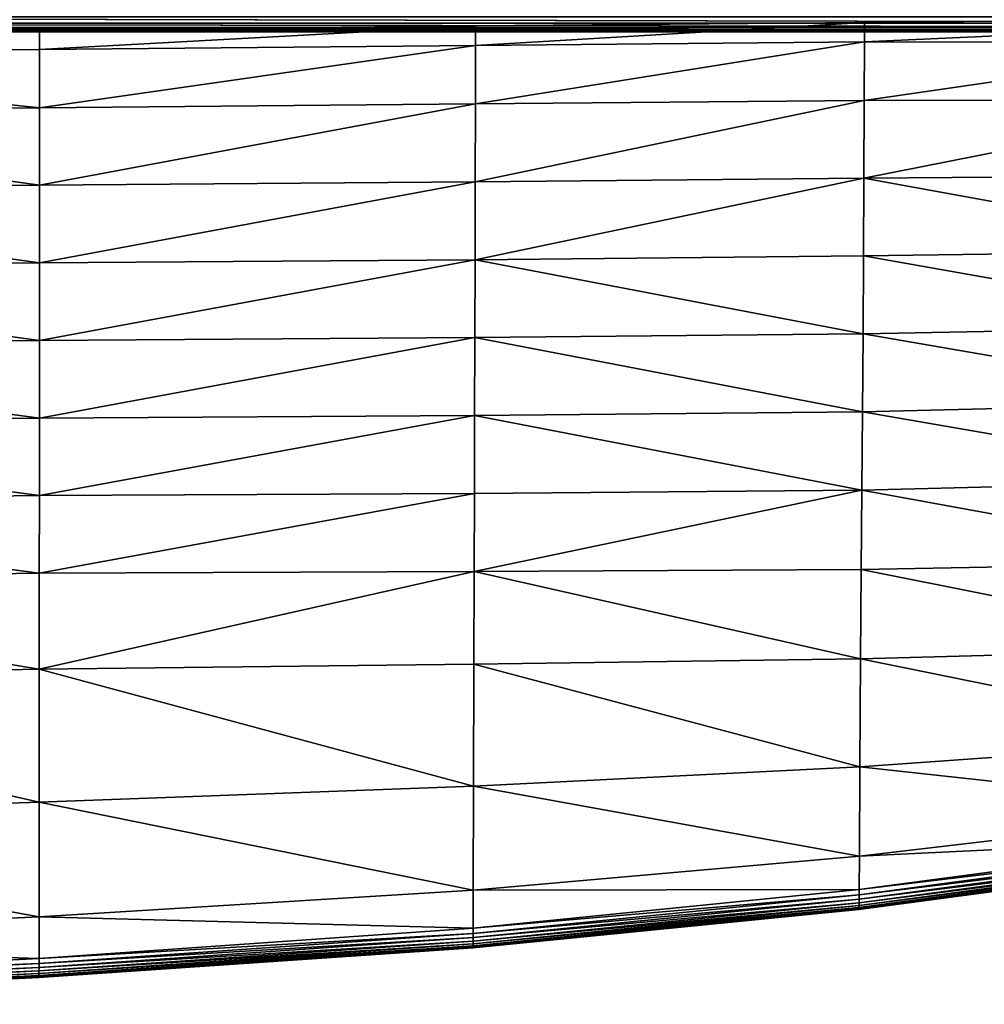
# Model space of a CAD drawing. Units: metres. Extents: x -0.198 to 0.198, y -0.225 to 0.001.
# Drawn here: x 0.028 to 0.052, y -0.225 to -0.2 of the extents above; entities that cross this region are included whole.
import ezdxf

# ---------------------------------------------------------------- set-up
doc = ezdxf.new("R2010")
doc.units = ezdxf.units.M

msp = doc.modelspace()

# ---------------------------------------------------------------- linework, layer by layer
for points in [[(-0.00006, -0.199544, 0.541714), (-0.00006, -0.1997, 0.541335), (0.071944, -0.1997, 0.541335)], [(0.071944, -0.1997, 0.541335), (0.071944, -0.199544, 0.541714), (-0.00006, -0.199544, 0.541714)], [(0.000004, -0.199544, 0.001431), (0.072008, -0.199544, 0.001432), (0.072008, -0.1997, 0.00181)], [(0.072008, -0.1997, 0.00181), (0.000004, -0.1997, 0.00181), (0.000004, -0.199544, 0.001431)], [(0.071944, -0.199811, 0.540912), (0.071944, -0.1997, 0.541335), (-0.00006, -0.1997, 0.541335)], [(-0.00006, -0.1997, 0.541335), (-0.00006, -0.199811, 0.540912), (0.071944, -0.199811, 0.540912)], [(-0.00006, -0.199811, 0.540912), (-0.00006, -0.199878, 0.540444), (0.071944, -0.199878, 0.540444)], [(0.071944, -0.199878, 0.540444), (0.071944, -0.199811, 0.540912), (-0.00006, -0.199811, 0.540912)], [(0.000004, -0.1997, 0.00181), (0.072008, -0.1997, 0.00181), (0.072008, -0.199811, 0.002234)], [(0.072008, -0.199811, 0.002234), (0.000004, -0.199811, 0.002234), (0.000004, -0.1997, 0.00181)], [(0.000004, -0.199811, 0.002234), (0.072008, -0.199811, 0.002234), (0.072008, -0.199878, 0.002702)], [(0.072008, -0.199878, 0.002702), (0.000004, -0.199878, 0.002702), (0.000004, -0.199811, 0.002234)], [(0.028611, -0.199879, 0.475232), (0.039625, -0.199772, 0.475232), (0.039625, -0.199772, 0.475135)], [(0.039625, -0.199772, 0.475135), (0.028611, -0.199879, 0.475135), (0.028611, -0.199879, 0.475232)], [(0.028611, -0.199879, 0.475329), (0.039625, -0.199772, 0.475329), (0.039625, -0.199772, 0.475232)], [(0.039625, -0.199772, 0.475232), (0.028611, -0.199879, 0.475232), (0.028611, -0.199879, 0.475329)], [(0.028611, -0.199879, 0.475038), (0.039625, -0.199772, 0.475038), (0.039625, -0.199772, 0.474261)], [(0.039625, -0.199772, 0.474261), (0.028611, -0.199879, 0.474261), (0.028611, -0.199879, 0.475038)], [(0.028611, -0.199879, 0.475135), (0.039625, -0.199772, 0.475135), (0.039625, -0.199772, 0.475038)], [(0.039625, -0.199772, 0.475038), (0.028611, -0.199879, 0.475038), (0.028611, -0.199879, 0.475135)], [(0.028611, -0.199879, 0.475426), (0.039625, -0.199772, 0.475426), (0.039625, -0.199772, 0.475329)], [(0.039625, -0.199772, 0.475329), (0.028611, -0.199879, 0.475329), (0.028611, -0.199879, 0.475426)], [(0.028611, -0.200369, 0.475499), (0.039624, -0.200264, 0.475499), (0.039625, -0.199772, 0.475426)], [(0.039625, -0.199772, 0.475426), (0.028611, -0.199879, 0.475426), (0.028611, -0.200369, 0.475499)], [(0.028611, -0.199879, 0.468922), (0.028611, -0.199879, 0.469019), (0.039625, -0.199772, 0.469019)], [(0.039625, -0.199772, 0.469019), (0.039625, -0.199772, 0.468922), (0.028611, -0.199879, 0.468922)], [(0.039625, -0.199772, 0.469116), (0.039625, -0.199772, 0.469019), (0.028611, -0.199879, 0.469019)], [(0.028611, -0.199879, 0.469019), (0.028611, -0.199879, 0.469116), (0.039625, -0.199772, 0.469116)], [(0.028611, -0.199879, 0.46999), (0.028611, -0.199879, 0.472125), (0.039625, -0.199772, 0.472125)], [(0.039625, -0.199772, 0.472125), (0.039625, -0.199772, 0.46999), (0.028611, -0.199879, 0.46999)], [(0.039625, -0.199772, 0.474261), (0.039625, -0.199772, 0.472125), (0.028611, -0.199879, 0.472125)], [(0.028611, -0.199879, 0.472125), (0.028611, -0.199879, 0.474261), (0.039625, -0.199772, 0.474261)], [(0.028611, -0.199879, 0.469116), (0.028611, -0.199879, 0.469213), (0.039625, -0.199772, 0.469213)], [(0.039625, -0.199772, 0.469213), (0.039625, -0.199772, 0.469116), (0.028611, -0.199879, 0.469116)], [(0.039625, -0.199772, 0.46999), (0.039625, -0.199772, 0.469213), (0.028611, -0.199879, 0.469213)], [(0.028611, -0.199879, 0.469213), (0.028611, -0.199879, 0.46999), (0.039625, -0.199772, 0.46999)], [(0.039625, -0.199772, 0.468922), (0.039625, -0.199772, 0.468825), (0.028611, -0.199879, 0.468825)], [(0.028611, -0.199879, 0.468825), (0.028611, -0.199879, 0.468922), (0.039625, -0.199772, 0.468922)], [(0.028611, -0.200369, 0.468752), (0.028611, -0.199879, 0.468825), (0.039625, -0.199772, 0.468825)], [(0.039625, -0.199772, 0.468825), (0.039624, -0.200264, 0.468752), (0.028611, -0.200369, 0.468752)], [(0.049446, -0.199687, 0.475426), (0.039625, -0.199772, 0.475426), (0.039624, -0.200264, 0.475499)], [(0.039624, -0.200264, 0.475499), (0.049444, -0.200179, 0.475499), (0.049446, -0.199687, 0.475426)], [(0.039624, -0.200264, 0.468752), (0.039625, -0.199772, 0.468825), (0.049446, -0.199687, 0.468825)], [(0.049446, -0.199687, 0.468825), (0.049444, -0.200179, 0.468752), (0.039624, -0.200264, 0.468752)], [(0.049446, -0.199687, 0.475232), (0.039625, -0.199772, 0.475232), (0.039625, -0.199772, 0.475329)], [(0.039625, -0.199772, 0.475329), (0.049446, -0.199687, 0.475329), (0.049446, -0.199687, 0.475232)], [(0.049446, -0.199687, 0.475135), (0.039625, -0.199772, 0.475135), (0.039625, -0.199772, 0.475232)], [(0.039625, -0.199772, 0.475232), (0.049446, -0.199687, 0.475232), (0.049446, -0.199687, 0.475135)], [(0.049446, -0.199687, 0.475038), (0.039625, -0.199772, 0.475038), (0.039625, -0.199772, 0.475135)], [(0.039625, -0.199772, 0.475135), (0.049446, -0.199687, 0.475135), (0.049446, -0.199687, 0.475038)], [(0.049446, -0.199687, 0.474261), (0.039625, -0.199772, 0.474261), (0.039625, -0.199772, 0.475038)], [(0.039625, -0.199772, 0.475038), (0.049446, -0.199687, 0.475038), (0.049446, -0.199687, 0.474261)], [(0.049446, -0.199687, 0.475329), (0.039625, -0.199772, 0.475329), (0.039625, -0.199772, 0.475426)], [(0.039625, -0.199772, 0.475426), (0.049446, -0.199687, 0.475426), (0.049446, -0.199687, 0.475329)], [(0.039625, -0.199772, 0.468922), (0.039625, -0.199772, 0.469019), (0.049446, -0.199687, 0.469019)], [(0.049446, -0.199687, 0.469019), (0.049446, -0.199687, 0.468922), (0.039625, -0.199772, 0.468922)], [(0.049446, -0.199687, 0.469116), (0.049446, -0.199687, 0.469019), (0.039625, -0.199772, 0.469019)], [(0.039625, -0.199772, 0.469019), (0.039625, -0.199772, 0.469116), (0.049446, -0.199687, 0.469116)], [(0.039625, -0.199772, 0.46999), (0.039625, -0.199772, 0.472125), (0.049446, -0.199687, 0.472125)], [(0.049446, -0.199687, 0.472125), (0.049446, -0.199687, 0.46999), (0.039625, -0.199772, 0.46999)], [(0.049446, -0.199687, 0.474261), (0.049446, -0.199687, 0.472125), (0.039625, -0.199772, 0.472125)], [(0.039625, -0.199772, 0.472125), (0.039625, -0.199772, 0.474261), (0.049446, -0.199687, 0.474261)], [(0.039625, -0.199772, 0.469116), (0.039625, -0.199772, 0.469213), (0.049446, -0.199687, 0.469213)], [(0.049446, -0.199687, 0.469213), (0.049446, -0.199687, 0.469116), (0.039625, -0.199772, 0.469116)], [(0.049446, -0.199687, 0.46999), (0.049446, -0.199687, 0.469213), (0.039625, -0.199772, 0.469213)], [(0.039625, -0.199772, 0.469213), (0.039625, -0.199772, 0.46999), (0.049446, -0.199687, 0.46999)], [(0.049446, -0.199687, 0.468922), (0.049446, -0.199687, 0.468825), (0.039625, -0.199772, 0.468825)], [(0.039625, -0.199772, 0.468825), (0.039625, -0.199772, 0.468922), (0.049446, -0.199687, 0.468922)], [(0.059488, -0.199724, 0.475426), (0.049446, -0.199687, 0.475426), (0.049444, -0.200179, 0.475499)], [(0.049444, -0.200179, 0.468752), (0.049446, -0.199687, 0.468825), (0.059488, -0.199724, 0.468825)], [(0.049444, -0.200179, 0.475499), (0.059486, -0.200202, 0.475499), (0.059488, -0.199724, 0.475426)], [(0.059488, -0.199724, 0.468825), (0.059486, -0.200202, 0.468752), (0.049444, -0.200179, 0.468752)], [(0.049446, -0.199687, 0.475232), (0.059488, -0.199724, 0.475232), (0.059488, -0.199724, 0.475135)], [(0.059488, -0.199724, 0.475135), (0.049446, -0.199687, 0.475135), (0.049446, -0.199687, 0.475232)], [(0.049446, -0.199687, 0.475329), (0.059488, -0.199724, 0.475329), (0.059488, -0.199724, 0.475232)], [(0.059488, -0.199724, 0.475232), (0.049446, -0.199687, 0.475232), (0.049446, -0.199687, 0.475329)], [(0.049446, -0.199687, 0.475038), (0.059488, -0.199724, 0.475038), (0.059488, -0.199724, 0.474261)], [(0.059488, -0.199724, 0.474261), (0.049446, -0.199687, 0.474261), (0.049446, -0.199687, 0.475038)], [(0.049446, -0.199687, 0.475135), (0.059488, -0.199724, 0.475135), (0.059488, -0.199724, 0.475038)], [(0.059488, -0.199724, 0.475038), (0.049446, -0.199687, 0.475038), (0.049446, -0.199687, 0.475135)], [(0.049446, -0.199687, 0.475426), (0.059488, -0.199724, 0.475426), (0.059488, -0.199724, 0.475329)], [(0.059488, -0.199724, 0.475329), (0.049446, -0.199687, 0.475329), (0.049446, -0.199687, 0.475426)], [(0.049446, -0.199687, 0.468922), (0.049446, -0.199687, 0.469019), (0.059488, -0.199724, 0.469019)], [(0.059488, -0.199724, 0.469019), (0.059488, -0.199724, 0.468922), (0.049446, -0.199687, 0.468922)], [(0.059488, -0.199724, 0.469116), (0.059488, -0.199724, 0.469019), (0.049446, -0.199687, 0.469019)], [(0.049446, -0.199687, 0.469019), (0.049446, -0.199687, 0.469116), (0.059488, -0.199724, 0.469116)], [(0.049446, -0.199687, 0.46999), (0.049446, -0.199687, 0.472125), (0.059488, -0.199724, 0.472125)], [(0.059488, -0.199724, 0.472125), (0.059488, -0.199724, 0.46999), (0.049446, -0.199687, 0.46999)], [(0.059488, -0.199724, 0.474261), (0.059488, -0.199724, 0.472125), (0.049446, -0.199687, 0.472125)], [(0.049446, -0.199687, 0.472125), (0.049446, -0.199687, 0.474261), (0.059488, -0.199724, 0.474261)], [(0.049446, -0.199687, 0.469116), (0.049446, -0.199687, 0.469213), (0.059488, -0.199724, 0.469213)], [(0.059488, -0.199724, 0.469213), (0.059488, -0.199724, 0.469116), (0.049446, -0.199687, 0.469116)], [(0.059488, -0.199724, 0.46999), (0.059488, -0.199724, 0.469213), (0.049446, -0.199687, 0.469213)], [(0.049446, -0.199687, 0.469213), (0.049446, -0.199687, 0.46999), (0.059488, -0.199724, 0.46999)], [(0.059488, -0.199724, 0.468922), (0.059488, -0.199724, 0.468825), (0.049446, -0.199687, 0.468825)], [(0.049446, -0.199687, 0.468825), (0.049446, -0.199687, 0.468922), (0.059488, -0.199724, 0.468922)], [(0.071948, -0.199912, 0.506529), (0.071944, -0.199878, 0.540444), (-0.00006, -0.199878, 0.540444)], [(-0.00006, -0.199878, 0.540444), (-0.000056, -0.199912, 0.506529), (0.071948, -0.199912, 0.506529)], [(0.071948, -0.199912, 0.506529), (-0.000056, -0.199912, 0.506529), (-0.000044, -0.199923, 0.405763)], [(-0.000044, -0.199923, 0.405763), (0.07196, -0.199923, 0.405763), (0.071948, -0.199912, 0.506529)], [(0.07196, -0.199923, 0.405763), (-0.000044, -0.199923, 0.405763), (-0.000028, -0.199923, 0.271573)], [(0.071976, -0.199923, 0.271573), (-0.000028, -0.199923, 0.271573), (-0.000012, -0.199923, 0.137382)], [(-0.000028, -0.199923, 0.271573), (0.071976, -0.199923, 0.271573), (0.07196, -0.199923, 0.405763)], [(0.071992, -0.199923, 0.137382), (-0.000012, -0.199923, 0.137382), (0, -0.199912, 0.036617)], [(-0.000012, -0.199923, 0.137382), (0.071992, -0.199923, 0.137382), (0.071976, -0.199923, 0.271573)], [(0.072004, -0.199912, 0.036617), (0, -0.199912, 0.036617), (0.000004, -0.199878, 0.002702)], [(0, -0.199912, 0.036617), (0.072004, -0.199912, 0.036617), (0.071992, -0.199923, 0.137382)], [(0.000004, -0.199878, 0.002702), (0.072008, -0.199878, 0.002702), (0.072004, -0.199912, 0.036617)], [(0.028611, -0.199879, 0.475232), (0.014989, -0.199908, 0.475232), (0.014989, -0.199908, 0.475329)], [(0.014989, -0.199908, 0.475329), (0.028611, -0.199879, 0.475329), (0.028611, -0.199879, 0.475232)], [(0.028611, -0.199879, 0.475135), (0.014989, -0.199908, 0.475135), (0.014989, -0.199908, 0.475232)], [(0.014989, -0.199908, 0.475232), (0.028611, -0.199879, 0.475232), (0.028611, -0.199879, 0.475135)], [(0.028611, -0.199879, 0.475038), (0.014989, -0.199908, 0.475038), (0.014989, -0.199908, 0.475135)], [(0.014989, -0.199908, 0.475135), (0.028611, -0.199879, 0.475135), (0.028611, -0.199879, 0.475038)], [(0.028611, -0.199879, 0.474261), (0.014989, -0.199908, 0.474261), (0.014989, -0.199908, 0.475038)], [(0.014989, -0.199908, 0.475038), (0.028611, -0.199879, 0.475038), (0.028611, -0.199879, 0.474261)], [(0.028611, -0.199879, 0.475426), (0.014989, -0.199908, 0.475426), (0.014989, -0.200404, 0.475499)], [(0.014989, -0.200404, 0.475499), (0.028611, -0.200369, 0.475499), (0.028611, -0.199879, 0.475426)], [(0.028611, -0.199879, 0.475329), (0.014989, -0.199908, 0.475329), (0.014989, -0.199908, 0.475426)], [(0.014989, -0.199908, 0.475426), (0.028611, -0.199879, 0.475426), (0.028611, -0.199879, 0.475329)], [(0.014989, -0.199908, 0.468922), (0.014989, -0.199908, 0.469019), (0.028611, -0.199879, 0.469019)], [(0.028611, -0.199879, 0.469019), (0.028611, -0.199879, 0.468922), (0.014989, -0.199908, 0.468922)], [(0.028611, -0.199879, 0.469116), (0.028611, -0.199879, 0.469019), (0.014989, -0.199908, 0.469019)], [(0.014989, -0.199908, 0.469019), (0.014989, -0.199908, 0.469116), (0.028611, -0.199879, 0.469116)], [(0.014989, -0.199908, 0.46999), (0.014989, -0.199908, 0.472125), (0.028611, -0.199879, 0.472125)], [(0.028611, -0.199879, 0.472125), (0.028611, -0.199879, 0.46999), (0.014989, -0.199908, 0.46999)], [(0.028611, -0.199879, 0.474261), (0.028611, -0.199879, 0.472125), (0.014989, -0.199908, 0.472125)], [(0.014989, -0.199908, 0.472125), (0.014989, -0.199908, 0.474261), (0.028611, -0.199879, 0.474261)], [(0.014989, -0.199908, 0.469116), (0.014989, -0.199908, 0.469213), (0.028611, -0.199879, 0.469213)], [(0.028611, -0.199879, 0.469213), (0.028611, -0.199879, 0.469116), (0.014989, -0.199908, 0.469116)], [(0.028611, -0.199879, 0.46999), (0.028611, -0.199879, 0.469213), (0.014989, -0.199908, 0.469213)], [(0.014989, -0.199908, 0.469213), (0.014989, -0.199908, 0.46999), (0.028611, -0.199879, 0.46999)], [(0.028611, -0.199879, 0.468922), (0.028611, -0.199879, 0.468825), (0.014989, -0.199908, 0.468825)], [(0.014989, -0.199908, 0.468825), (0.014989, -0.199908, 0.468922), (0.028611, -0.199879, 0.468922)], [(0.014989, -0.200404, 0.468752), (0.014989, -0.199908, 0.468825), (0.028611, -0.199879, 0.468825)], [(0.028611, -0.199879, 0.468825), (0.028611, -0.200369, 0.468752), (0.014989, -0.200404, 0.468752)], [(0.02861, -0.20184, 0.475523), (0.03962, -0.201742, 0.475523), (0.039624, -0.200264, 0.475499)], [(0.039624, -0.200264, 0.475499), (0.028611, -0.200369, 0.475499), (0.02861, -0.20184, 0.475523)], [(0.039624, -0.200264, 0.468752), (0.03962, -0.201742, 0.468728), (0.02861, -0.20184, 0.468728)], [(0.02861, -0.20184, 0.468728), (0.028611, -0.200369, 0.468752), (0.039624, -0.200264, 0.468752)], [(0.049444, -0.200179, 0.475499), (0.039624, -0.200264, 0.475499), (0.03962, -0.201742, 0.475523)], [(0.03962, -0.201742, 0.475523), (0.049438, -0.201654, 0.475523), (0.049444, -0.200179, 0.475499)], [(0.049444, -0.200179, 0.468752), (0.049438, -0.201654, 0.468728), (0.03962, -0.201742, 0.468728)], [(0.03962, -0.201742, 0.468728), (0.039624, -0.200264, 0.468752), (0.049444, -0.200179, 0.468752)], [(0.059486, -0.200202, 0.475499), (0.049444, -0.200179, 0.475499), (0.049438, -0.201654, 0.475523)], [(0.049438, -0.201654, 0.468728), (0.049444, -0.200179, 0.468752), (0.059486, -0.200202, 0.468752)], [(0.049438, -0.201654, 0.475523), (0.059482, -0.201633, 0.475523), (0.059486, -0.200202, 0.475499)], [(0.059486, -0.200202, 0.468752), (0.059482, -0.201633, 0.468728), (0.049438, -0.201654, 0.468728)], [(0.02861, -0.20184, 0.475523), (0.028611, -0.200369, 0.475499), (0.014989, -0.200404, 0.475499)], [(0.014989, -0.200404, 0.468752), (0.028611, -0.200369, 0.468752), (0.02861, -0.20184, 0.468728)], [(0.014989, -0.200404, 0.475499), (0.014989, -0.201893, 0.475523), (0.02861, -0.20184, 0.475523)], [(0.02861, -0.20184, 0.468728), (0.014989, -0.201893, 0.468728), (0.014989, -0.200404, 0.468752)], [(0.028608, -0.203802, 0.475523), (0.02861, -0.20184, 0.475523), (0.014989, -0.201893, 0.475523)], [(0.014989, -0.201893, 0.468728), (0.02861, -0.20184, 0.468728), (0.028608, -0.203802, 0.468728)], [(0.028608, -0.203802, 0.475523), (0.039614, -0.203712, 0.475523), (0.03962, -0.201742, 0.475523)], [(0.03962, -0.201742, 0.475523), (0.02861, -0.20184, 0.475523), (0.028608, -0.203802, 0.475523)], [(0.028608, -0.203802, 0.468728), (0.02861, -0.20184, 0.468728), (0.03962, -0.201742, 0.468728)], [(0.03962, -0.201742, 0.468728), (0.039614, -0.203712, 0.468728), (0.028608, -0.203802, 0.468728)], [(0.049438, -0.201654, 0.475523), (0.03962, -0.201742, 0.475523), (0.039614, -0.203712, 0.475523)], [(0.039614, -0.203712, 0.475523), (0.049429, -0.203621, 0.475523), (0.049438, -0.201654, 0.475523)], [(0.039614, -0.203712, 0.468728), (0.03962, -0.201742, 0.468728), (0.049438, -0.201654, 0.468728)], [(0.049438, -0.201654, 0.468728), (0.049429, -0.203621, 0.468728), (0.039614, -0.203712, 0.468728)], [(0.049429, -0.203621, 0.475523), (0.059475, -0.203542, 0.475523), (0.059482, -0.201633, 0.475523)], [(0.059482, -0.201633, 0.475523), (0.049438, -0.201654, 0.475523), (0.049429, -0.203621, 0.475523)], [(0.049429, -0.203621, 0.468728), (0.049438, -0.201654, 0.468728), (0.059482, -0.201633, 0.468728)], [(0.059482, -0.201633, 0.468728), (0.059475, -0.203542, 0.468728), (0.049429, -0.203621, 0.468728)], [(0.014989, -0.201893, 0.475523), (0.014989, -0.203878, 0.475523), (0.028608, -0.203802, 0.475523)], [(0.028608, -0.203802, 0.468728), (0.014989, -0.203878, 0.468728), (0.014989, -0.201893, 0.468728)], [(0.059469, -0.205451, 0.475523), (0.059475, -0.203542, 0.475523), (0.049429, -0.203621, 0.475523)], [(0.049429, -0.203621, 0.468728), (0.059475, -0.203542, 0.468728), (0.059469, -0.205451, 0.468728)], [(0.028607, -0.205763, 0.475523), (0.028608, -0.203802, 0.475523), (0.014989, -0.203878, 0.475523)], [(0.014989, -0.203878, 0.468728), (0.028608, -0.203802, 0.468728), (0.028607, -0.205763, 0.468728)], [(0.028607, -0.205763, 0.475523), (0.039609, -0.205682, 0.475523), (0.039614, -0.203712, 0.475523)], [(0.039614, -0.203712, 0.475523), (0.028608, -0.203802, 0.475523), (0.028607, -0.205763, 0.475523)], [(0.039614, -0.203712, 0.468728), (0.039609, -0.205682, 0.468728), (0.028607, -0.205763, 0.468728)], [(0.028607, -0.205763, 0.468728), (0.028608, -0.203802, 0.468728), (0.039614, -0.203712, 0.468728)], [(0.049429, -0.203621, 0.475523), (0.039614, -0.203712, 0.475523), (0.039609, -0.205682, 0.475523)], [(0.039609, -0.205682, 0.475523), (0.04942, -0.205588, 0.475523), (0.049429, -0.203621, 0.475523)], [(0.049429, -0.203621, 0.468728), (0.04942, -0.205588, 0.468728), (0.039609, -0.205682, 0.468728)], [(0.039609, -0.205682, 0.468728), (0.039614, -0.203712, 0.468728), (0.049429, -0.203621, 0.468728)], [(0.049429, -0.203621, 0.475523), (0.04942, -0.205588, 0.475523), (0.059469, -0.205451, 0.475523)], [(0.059469, -0.205451, 0.468728), (0.04942, -0.205588, 0.468728), (0.049429, -0.203621, 0.468728)], [(0.014989, -0.203878, 0.475523), (0.014989, -0.205863, 0.475523), (0.028607, -0.205763, 0.475523)], [(0.028607, -0.205763, 0.468728), (0.014989, -0.205863, 0.468728), (0.014989, -0.203878, 0.468728)], [(0.04941, -0.207556, 0.475523), (0.04942, -0.205588, 0.475523), (0.039609, -0.205682, 0.475523)], [(0.039609, -0.205682, 0.468728), (0.04942, -0.205588, 0.468728), (0.04941, -0.207556, 0.468728)], [(0.04942, -0.205588, 0.475523), (0.04941, -0.207556, 0.475523), (0.059455, -0.207364, 0.475523)], [(0.059455, -0.207364, 0.468728), (0.04941, -0.207556, 0.468728), (0.04942, -0.205588, 0.468728)], [(0.059455, -0.207364, 0.475523), (0.059469, -0.205451, 0.475523), (0.04942, -0.205588, 0.475523)], [(0.04942, -0.205588, 0.468728), (0.059469, -0.205451, 0.468728), (0.059455, -0.207364, 0.468728)], [(0.028605, -0.207725, 0.475523), (0.028607, -0.205763, 0.475523), (0.014989, -0.205863, 0.475523)], [(0.014989, -0.205863, 0.468728), (0.028607, -0.205763, 0.468728), (0.028605, -0.207725, 0.468728)], [(0.028605, -0.207725, 0.475523), (0.039603, -0.207652, 0.475523), (0.039609, -0.205682, 0.475523)], [(0.039609, -0.205682, 0.475523), (0.028607, -0.205763, 0.475523), (0.028605, -0.207725, 0.475523)], [(0.028605, -0.207725, 0.468728), (0.028607, -0.205763, 0.468728), (0.039609, -0.205682, 0.468728)], [(0.039609, -0.205682, 0.468728), (0.039603, -0.207652, 0.468728), (0.028605, -0.207725, 0.468728)], [(0.039609, -0.205682, 0.475523), (0.039603, -0.207652, 0.475523), (0.04941, -0.207556, 0.475523)], [(0.04941, -0.207556, 0.468728), (0.039603, -0.207652, 0.468728), (0.039609, -0.205682, 0.468728)], [(0.014989, -0.205863, 0.475523), (0.014989, -0.207847, 0.475523), (0.028605, -0.207725, 0.475523)], [(0.028605, -0.207725, 0.468728), (0.014989, -0.207847, 0.468728), (0.014989, -0.205863, 0.468728)], [(0.049396, -0.209526, 0.475523), (0.04941, -0.207556, 0.475523), (0.039603, -0.207652, 0.475523)], [(0.039603, -0.207652, 0.468728), (0.04941, -0.207556, 0.468728), (0.049396, -0.209526, 0.468728)], [(0.04941, -0.207556, 0.475523), (0.049396, -0.209526, 0.475523), (0.059426, -0.209285, 0.475523)], [(0.059426, -0.209285, 0.468728), (0.049396, -0.209526, 0.468728), (0.04941, -0.207556, 0.468728)], [(0.059426, -0.209285, 0.475523), (0.059455, -0.207364, 0.475523), (0.04941, -0.207556, 0.475523)], [(0.04941, -0.207556, 0.468728), (0.059455, -0.207364, 0.468728), (0.059426, -0.209285, 0.468728)], [(0.028604, -0.209686, 0.475523), (0.028605, -0.207725, 0.475523), (0.014989, -0.207847, 0.475523)], [(0.014989, -0.207847, 0.468728), (0.028605, -0.207725, 0.468728), (0.028604, -0.209686, 0.468728)], [(0.028604, -0.209686, 0.475523), (0.039597, -0.209622, 0.475523), (0.039603, -0.207652, 0.475523)], [(0.039603, -0.207652, 0.475523), (0.028605, -0.207725, 0.475523), (0.028604, -0.209686, 0.475523)], [(0.039603, -0.207652, 0.468728), (0.039597, -0.209622, 0.468728), (0.028604, -0.209686, 0.468728)], [(0.028604, -0.209686, 0.468728), (0.028605, -0.207725, 0.468728), (0.039603, -0.207652, 0.468728)], [(0.039603, -0.207652, 0.475523), (0.039597, -0.209622, 0.475523), (0.049396, -0.209526, 0.475523)], [(0.049396, -0.209526, 0.468728), (0.039597, -0.209622, 0.468728), (0.039603, -0.207652, 0.468728)], [(0.014989, -0.207847, 0.475523), (0.014989, -0.209832, 0.475523), (0.028604, -0.209686, 0.475523)], [(0.028604, -0.209686, 0.468728), (0.014989, -0.209832, 0.468728), (0.014989, -0.207847, 0.468728)], [(0.05939, -0.211259, 0.475523), (0.059426, -0.209285, 0.475523), (0.049396, -0.209526, 0.475523)], [(0.049396, -0.209526, 0.468728), (0.059426, -0.209285, 0.468728), (0.05939, -0.211259, 0.468728)], [(0.04938, -0.211509, 0.475523), (0.049396, -0.209526, 0.475523), (0.039597, -0.209622, 0.475523)], [(0.039597, -0.209622, 0.468728), (0.049396, -0.209526, 0.468728), (0.04938, -0.211509, 0.468728)], [(0.049396, -0.209526, 0.475523), (0.04938, -0.211509, 0.475523), (0.05939, -0.211259, 0.475523)], [(0.05939, -0.211259, 0.468728), (0.04938, -0.211509, 0.468728), (0.049396, -0.209526, 0.468728)], [(0.028603, -0.211647, 0.475523), (0.028604, -0.209686, 0.475523), (0.014989, -0.209832, 0.475523)], [(0.014989, -0.209832, 0.468728), (0.028604, -0.209686, 0.468728), (0.028603, -0.211647, 0.468728)], [(0.028603, -0.211647, 0.475523), (0.039592, -0.211592, 0.475523), (0.039597, -0.209622, 0.475523)], [(0.039597, -0.209622, 0.475523), (0.028604, -0.209686, 0.475523), (0.028603, -0.211647, 0.475523)], [(0.028603, -0.211647, 0.468728), (0.028604, -0.209686, 0.468728), (0.039597, -0.209622, 0.468728)], [(0.039597, -0.209622, 0.468728), (0.039592, -0.211592, 0.468728), (0.028603, -0.211647, 0.468728)], [(0.039597, -0.209622, 0.475523), (0.039592, -0.211592, 0.475523), (0.04938, -0.211509, 0.475523)], [(0.04938, -0.211509, 0.468728), (0.039592, -0.211592, 0.468728), (0.039597, -0.209622, 0.468728)], [(0.014989, -0.209832, 0.475523), (0.014989, -0.211817, 0.475523), (0.028603, -0.211647, 0.475523)], [(0.028603, -0.211647, 0.468728), (0.014989, -0.211817, 0.468728), (0.014989, -0.209832, 0.468728)], [(0.059358, -0.213328, 0.475523), (0.05939, -0.211259, 0.475523), (0.04938, -0.211509, 0.475523)], [(0.04938, -0.211509, 0.468728), (0.05939, -0.211259, 0.468728), (0.059358, -0.213328, 0.468728)], [(0.04938, -0.211509, 0.475523), (0.039592, -0.211592, 0.475523), (0.039586, -0.213562, 0.475523)], [(0.039586, -0.213562, 0.475523), (0.049365, -0.213516, 0.475523), (0.04938, -0.211509, 0.475523)], [(0.04938, -0.211509, 0.468728), (0.049365, -0.213516, 0.468728), (0.039586, -0.213562, 0.468728)], [(0.039586, -0.213562, 0.468728), (0.039592, -0.211592, 0.468728), (0.04938, -0.211509, 0.468728)], [(0.04938, -0.211509, 0.475523), (0.049365, -0.213516, 0.475523), (0.059358, -0.213328, 0.475523)], [(0.059358, -0.213328, 0.468728), (0.049365, -0.213516, 0.468728), (0.04938, -0.211509, 0.468728)], [(0.028601, -0.213609, 0.475523), (0.028603, -0.211647, 0.475523), (0.014989, -0.211817, 0.475523)], [(0.014989, -0.211817, 0.468728), (0.028603, -0.211647, 0.468728), (0.028601, -0.213609, 0.468728)], [(0.028601, -0.213609, 0.475523), (0.039586, -0.213562, 0.475523), (0.039592, -0.211592, 0.475523)], [(0.039592, -0.211592, 0.475523), (0.028603, -0.211647, 0.475523), (0.028601, -0.213609, 0.475523)], [(0.039592, -0.211592, 0.468728), (0.039586, -0.213562, 0.468728), (0.028601, -0.213609, 0.468728)], [(0.028601, -0.213609, 0.468728), (0.028603, -0.211647, 0.468728), (0.039592, -0.211592, 0.468728)], [(0.014989, -0.211817, 0.475523), (0.014989, -0.213802, 0.475523), (0.028601, -0.213609, 0.475523)], [(0.028601, -0.213609, 0.468728), (0.014989, -0.213802, 0.468728), (0.014989, -0.211817, 0.468728)], [(0.049349, -0.215772, 0.475523), (0.049365, -0.213516, 0.475523), (0.039586, -0.213562, 0.475523)], [(0.039586, -0.213562, 0.468728), (0.049365, -0.213516, 0.468728), (0.049349, -0.215772, 0.468728)], [(0.049365, -0.213516, 0.475523), (0.049349, -0.215772, 0.475523), (0.059328, -0.215503, 0.475523)], [(0.059328, -0.215503, 0.468728), (0.049349, -0.215772, 0.468728), (0.049365, -0.213516, 0.468728)], [(0.059328, -0.215503, 0.475523), (0.059358, -0.213328, 0.475523), (0.049365, -0.213516, 0.475523)], [(0.049365, -0.213516, 0.468728), (0.059358, -0.213328, 0.468728), (0.059328, -0.215503, 0.468728)], [(0.0286, -0.216036, 0.475523), (0.028601, -0.213609, 0.475523), (0.014989, -0.213802, 0.475523)], [(0.014989, -0.213802, 0.468728), (0.028601, -0.213609, 0.468728), (0.0286, -0.216036, 0.468728)], [(0.0286, -0.216036, 0.475523), (0.03958, -0.215903, 0.475523), (0.039586, -0.213562, 0.475523)], [(0.039586, -0.213562, 0.475523), (0.028601, -0.213609, 0.475523), (0.0286, -0.216036, 0.475523)], [(0.0286, -0.216036, 0.468728), (0.028601, -0.213609, 0.468728), (0.039586, -0.213562, 0.468728)], [(0.039586, -0.213562, 0.468728), (0.03958, -0.215903, 0.468728), (0.0286, -0.216036, 0.468728)], [(0.039586, -0.213562, 0.475523), (0.03958, -0.215903, 0.475523), (0.049349, -0.215772, 0.475523)], [(0.049349, -0.215772, 0.468728), (0.03958, -0.215903, 0.468728), (0.039586, -0.213562, 0.468728)], [(0.014989, -0.213802, 0.475523), (0.014989, -0.216306, 0.475523), (0.0286, -0.216036, 0.475523)], [(0.0286, -0.216036, 0.468728), (0.014989, -0.216306, 0.468728), (0.014989, -0.213802, 0.468728)], [(0.059299, -0.217791, 0.475521), (0.059328, -0.215503, 0.475523), (0.049349, -0.215772, 0.475523)], [(0.049349, -0.215772, 0.468728), (0.059328, -0.215503, 0.468728), (0.059299, -0.217791, 0.46873)], [(0.049332, -0.218499, 0.475521), (0.049349, -0.215772, 0.475523), (0.03958, -0.215903, 0.475523)], [(0.03958, -0.215903, 0.468728), (0.049349, -0.215772, 0.468728), (0.049332, -0.218499, 0.46873)], [(0.049349, -0.215772, 0.475523), (0.049332, -0.218499, 0.475521), (0.059299, -0.217791, 0.475521)], [(0.059299, -0.217791, 0.46873), (0.049332, -0.218499, 0.46873), (0.049349, -0.215772, 0.468728)], [(0.028598, -0.219393, 0.475521), (0.0286, -0.216036, 0.475523), (0.014989, -0.216306, 0.475523)], [(0.014989, -0.216306, 0.468728), (0.0286, -0.216036, 0.468728), (0.028598, -0.219393, 0.46873)], [(0.0286, -0.216036, 0.475523), (0.028598, -0.219393, 0.475521), (0.039572, -0.218989, 0.475521)], [(0.039572, -0.218989, 0.46873), (0.028598, -0.219393, 0.46873), (0.0286, -0.216036, 0.468728)], [(0.039572, -0.218989, 0.475521), (0.03958, -0.215903, 0.475523), (0.0286, -0.216036, 0.475523)], [(0.0286, -0.216036, 0.468728), (0.03958, -0.215903, 0.468728), (0.039572, -0.218989, 0.46873)], [(0.03958, -0.215903, 0.475523), (0.039572, -0.218989, 0.475521), (0.049332, -0.218499, 0.475521)], [(0.049332, -0.218499, 0.46873), (0.039572, -0.218989, 0.46873), (0.03958, -0.215903, 0.468728)], [(0.014989, -0.216306, 0.475523), (0.014989, -0.219846, 0.475521), (0.028598, -0.219393, 0.475521)], [(0.028598, -0.219393, 0.46873), (0.014989, -0.219846, 0.46873), (0.014989, -0.216306, 0.468728)], [(0.059276, -0.219585, 0.475515), (0.059299, -0.217791, 0.475521), (0.049332, -0.218499, 0.475521)], [(0.049332, -0.218499, 0.46873), (0.059299, -0.217791, 0.46873), (0.059276, -0.219585, 0.468736)], [(0.049318, -0.220757, 0.475515), (0.049332, -0.218499, 0.475521), (0.039572, -0.218989, 0.475521)], [(0.039572, -0.218989, 0.46873), (0.049332, -0.218499, 0.46873), (0.049318, -0.220757, 0.468736)], [(0.049332, -0.218499, 0.475521), (0.049318, -0.220757, 0.475515), (0.059276, -0.219585, 0.475515)], [(0.059276, -0.219585, 0.468736), (0.049318, -0.220757, 0.468736), (0.049332, -0.218499, 0.46873)], [(0.039565, -0.221616, 0.475515), (0.039572, -0.218989, 0.475521), (0.028598, -0.219393, 0.475521)], [(0.028598, -0.219393, 0.46873), (0.039572, -0.218989, 0.46873), (0.039565, -0.221616, 0.468736)], [(0.039572, -0.218989, 0.475521), (0.039565, -0.221616, 0.475515), (0.049318, -0.220757, 0.475515)], [(0.049318, -0.220757, 0.468736), (0.039565, -0.221616, 0.468736), (0.039572, -0.218989, 0.46873)], [(0.028596, -0.222294, 0.475515), (0.028598, -0.219393, 0.475521), (0.014989, -0.219846, 0.475521)], [(0.014989, -0.219846, 0.46873), (0.028598, -0.219393, 0.46873), (0.028596, -0.222294, 0.468736)], [(0.028598, -0.219393, 0.475521), (0.028596, -0.222294, 0.475515), (0.039565, -0.221616, 0.475515)], [(0.039565, -0.221616, 0.468736), (0.028596, -0.222294, 0.468736), (0.028598, -0.219393, 0.46873)], [(0.059267, -0.220277, 0.475501), (0.059276, -0.219585, 0.475515), (0.049318, -0.220757, 0.475515)], [(0.049318, -0.220757, 0.468736), (0.059276, -0.219585, 0.468736), (0.059267, -0.220277, 0.46875)], [(0.014989, -0.219846, 0.475521), (0.014989, -0.222923, 0.475515), (0.028596, -0.222294, 0.475515)], [(0.028596, -0.222294, 0.468736), (0.014989, -0.222923, 0.468736), (0.014989, -0.219846, 0.46873)], [(0.049311, -0.221736, 0.475472), (0.04931, -0.221847, 0.475425), (0.059263, -0.220517, 0.475425)], [(0.059262, -0.220608, 0.47536), (0.059263, -0.220517, 0.475425), (0.04931, -0.221847, 0.475425)], [(0.04931, -0.221847, 0.468826), (0.059263, -0.220517, 0.468826), (0.059262, -0.220608, 0.468891)], [(0.059263, -0.220517, 0.468826), (0.04931, -0.221847, 0.468826), (0.049311, -0.221736, 0.468779)], [(0.049313, -0.221604, 0.4755), (0.049311, -0.221736, 0.475472), (0.059265, -0.220407, 0.475472)], [(0.059263, -0.220517, 0.475425), (0.059265, -0.220407, 0.475472), (0.049311, -0.221736, 0.475472)], [(0.059265, -0.220407, 0.468779), (0.049311, -0.221736, 0.468779), (0.049313, -0.221604, 0.46875)], [(0.049311, -0.221736, 0.468779), (0.059265, -0.220407, 0.468779), (0.059263, -0.220517, 0.468826)], [(0.049318, -0.220757, 0.475515), (0.049313, -0.221604, 0.4755), (0.059267, -0.220277, 0.475501)], [(0.059265, -0.220407, 0.475472), (0.059267, -0.220277, 0.475501), (0.049313, -0.221604, 0.4755)], [(0.049313, -0.221604, 0.46875), (0.059267, -0.220277, 0.46875), (0.059265, -0.220407, 0.468779)], [(0.059267, -0.220277, 0.46875), (0.049313, -0.221604, 0.46875), (0.049318, -0.220757, 0.468736)], [(0.049313, -0.221604, 0.4755), (0.049318, -0.220757, 0.475515), (0.039565, -0.221616, 0.475515)], [(0.039565, -0.221616, 0.468736), (0.049318, -0.220757, 0.468736), (0.049313, -0.221604, 0.46875)], [(0.049308, -0.222059, 0.475172), (0.049307, -0.222089, 0.47505), (0.059259, -0.220758, 0.47505)], [(0.059258, -0.220773, 0.474253), (0.059259, -0.220758, 0.47505), (0.049307, -0.222089, 0.47505)], [(0.049307, -0.222089, 0.469201), (0.059259, -0.220758, 0.469201), (0.059258, -0.220773, 0.469998)], [(0.059259, -0.220758, 0.469201), (0.049307, -0.222089, 0.469201), (0.049308, -0.222059, 0.469079)], [(0.049309, -0.222009, 0.475275), (0.049308, -0.222059, 0.475172), (0.059259, -0.220728, 0.475172)], [(0.059259, -0.220758, 0.47505), (0.059259, -0.220728, 0.475172), (0.049308, -0.222059, 0.475172)], [(0.059259, -0.220728, 0.469079), (0.049308, -0.222059, 0.469079), (0.049309, -0.222009, 0.468976)], [(0.049308, -0.222059, 0.469079), (0.059259, -0.220728, 0.469079), (0.059259, -0.220758, 0.469201)], [(0.04931, -0.221847, 0.475425), (0.049309, -0.221938, 0.47536), (0.059262, -0.220608, 0.47536)], [(0.059261, -0.220678, 0.475275), (0.059262, -0.220608, 0.47536), (0.049309, -0.221938, 0.47536)], [(0.059262, -0.220608, 0.468891), (0.049309, -0.221938, 0.468891), (0.04931, -0.221847, 0.468826)], [(0.049309, -0.221938, 0.468891), (0.059262, -0.220608, 0.468891), (0.059261, -0.220678, 0.468976)], [(0.049309, -0.221938, 0.47536), (0.049309, -0.222009, 0.475275), (0.059261, -0.220678, 0.475275)], [(0.059259, -0.220728, 0.475172), (0.059261, -0.220678, 0.475275), (0.049309, -0.222009, 0.475275)], [(0.049309, -0.222009, 0.468976), (0.059261, -0.220678, 0.468976), (0.059259, -0.220728, 0.469079)], [(0.059261, -0.220678, 0.468976), (0.049309, -0.222009, 0.468976), (0.049309, -0.221938, 0.468891)], [(0.049307, -0.222089, 0.47505), (0.049306, -0.222104, 0.474253), (0.059258, -0.220773, 0.474253)], [(0.059258, -0.220773, 0.469998), (0.059258, -0.220778, 0.472125), (0.049306, -0.22211, 0.472125)], [(0.049306, -0.22211, 0.472125), (0.049306, -0.222104, 0.469998), (0.059258, -0.220773, 0.469998)], [(0.059258, -0.220778, 0.472125), (0.059258, -0.220773, 0.474253), (0.049306, -0.222104, 0.474253)], [(0.059258, -0.220773, 0.469998), (0.049306, -0.222104, 0.469998), (0.049307, -0.222089, 0.469201)], [(0.049306, -0.222104, 0.474253), (0.049306, -0.22211, 0.472125), (0.059258, -0.220778, 0.472125)], [(0.039562, -0.222584, 0.4755), (0.039565, -0.221616, 0.475515), (0.028596, -0.222294, 0.475515)], [(0.028596, -0.222294, 0.468736), (0.039565, -0.221616, 0.468736), (0.039562, -0.222584, 0.468751)], [(0.039565, -0.221616, 0.475515), (0.039562, -0.222584, 0.4755), (0.049313, -0.221604, 0.4755)], [(0.049311, -0.221736, 0.475472), (0.049313, -0.221604, 0.4755), (0.039562, -0.222584, 0.4755)], [(0.049313, -0.221604, 0.46875), (0.039562, -0.222584, 0.468751), (0.039565, -0.221616, 0.468736)], [(0.039562, -0.222584, 0.468751), (0.049313, -0.221604, 0.46875), (0.049311, -0.221736, 0.468779)], [(0.039562, -0.222584, 0.4755), (0.039562, -0.222712, 0.475472), (0.049311, -0.221736, 0.475472)], [(0.04931, -0.221847, 0.475425), (0.049311, -0.221736, 0.475472), (0.039562, -0.222712, 0.475472)], [(0.049311, -0.221736, 0.468779), (0.039562, -0.222712, 0.468779), (0.039562, -0.222584, 0.468751)], [(0.039562, -0.222712, 0.468779), (0.049311, -0.221736, 0.468779), (0.04931, -0.221847, 0.468826)], [(0.039561, -0.222908, 0.475359), (0.03956, -0.222977, 0.475275), (0.049309, -0.222009, 0.475275)], [(0.049308, -0.222059, 0.475172), (0.049309, -0.222009, 0.475275), (0.03956, -0.222977, 0.475275)], [(0.049309, -0.222009, 0.468976), (0.03956, -0.222977, 0.468976), (0.039561, -0.222908, 0.468891)], [(0.03956, -0.222977, 0.468976), (0.049309, -0.222009, 0.468976), (0.049308, -0.222059, 0.469079)], [(0.039562, -0.222712, 0.475472), (0.039561, -0.22282, 0.475425), (0.04931, -0.221847, 0.475425)], [(0.049309, -0.221938, 0.47536), (0.04931, -0.221847, 0.475425), (0.039561, -0.22282, 0.475425)], [(0.04931, -0.221847, 0.468826), (0.039561, -0.22282, 0.468826), (0.039562, -0.222712, 0.468779)], [(0.039561, -0.22282, 0.468826), (0.04931, -0.221847, 0.468826), (0.049309, -0.221938, 0.468891)], [(0.039561, -0.22282, 0.475425), (0.039561, -0.222908, 0.475359), (0.049309, -0.221938, 0.47536)], [(0.049309, -0.222009, 0.475275), (0.049309, -0.221938, 0.47536), (0.039561, -0.222908, 0.475359)], [(0.049309, -0.221938, 0.468891), (0.039561, -0.222908, 0.468891), (0.039561, -0.22282, 0.468826)], [(0.039561, -0.222908, 0.468891), (0.049309, -0.221938, 0.468891), (0.049309, -0.222009, 0.468976)], [(0.039559, -0.223056, 0.47505), (0.039558, -0.22307, 0.474253), (0.049306, -0.222104, 0.474253)], [(0.049306, -0.222104, 0.469998), (0.049306, -0.22211, 0.472125), (0.039558, -0.223075, 0.472125)], [(0.039558, -0.223075, 0.472125), (0.039558, -0.22307, 0.469998), (0.049306, -0.222104, 0.469998)], [(0.049306, -0.22211, 0.472125), (0.049306, -0.222104, 0.474253), (0.039558, -0.22307, 0.474253)], [(0.049306, -0.222104, 0.469998), (0.039558, -0.22307, 0.469998), (0.039559, -0.223056, 0.469201)], [(0.039558, -0.22307, 0.474253), (0.039558, -0.223075, 0.472125), (0.049306, -0.22211, 0.472125)], [(0.03956, -0.222977, 0.475275), (0.039559, -0.223026, 0.475172), (0.049308, -0.222059, 0.475172)], [(0.049307, -0.222089, 0.47505), (0.049308, -0.222059, 0.475172), (0.039559, -0.223026, 0.475172)], [(0.049308, -0.222059, 0.469079), (0.039559, -0.223026, 0.469079), (0.03956, -0.222977, 0.468976)], [(0.039559, -0.223026, 0.469079), (0.049308, -0.222059, 0.469079), (0.049307, -0.222089, 0.469201)], [(0.039559, -0.223026, 0.475172), (0.039559, -0.223056, 0.47505), (0.049307, -0.222089, 0.47505)], [(0.049306, -0.222104, 0.474253), (0.049307, -0.222089, 0.47505), (0.039559, -0.223056, 0.47505)], [(0.049307, -0.222089, 0.469201), (0.039559, -0.223056, 0.469201), (0.039559, -0.223026, 0.469079)], [(0.039559, -0.223056, 0.469201), (0.049307, -0.222089, 0.469201), (0.049306, -0.222104, 0.469998)], [(0.028595, -0.22335, 0.4755), (0.028596, -0.222294, 0.475515), (0.014989, -0.222923, 0.475515)], [(0.014989, -0.222923, 0.468736), (0.028596, -0.222294, 0.468736), (0.028595, -0.22335, 0.468751)], [(0.028596, -0.222294, 0.475515), (0.028595, -0.22335, 0.4755), (0.039562, -0.222584, 0.4755)], [(0.039562, -0.222584, 0.468751), (0.028595, -0.22335, 0.468751), (0.028596, -0.222294, 0.468736)], [(0.039562, -0.222712, 0.475472), (0.039562, -0.222584, 0.4755), (0.028595, -0.22335, 0.4755)], [(0.028595, -0.22335, 0.468751), (0.039562, -0.222584, 0.468751), (0.039562, -0.222712, 0.468779)], [(0.028595, -0.22335, 0.4755), (0.028595, -0.223473, 0.475472), (0.039562, -0.222712, 0.475472)], [(0.039561, -0.22282, 0.475425), (0.039562, -0.222712, 0.475472), (0.028595, -0.223473, 0.475472)], [(0.039562, -0.222712, 0.468779), (0.028595, -0.223473, 0.468779), (0.028595, -0.22335, 0.468751)], [(0.028595, -0.223473, 0.468779), (0.039562, -0.222712, 0.468779), (0.039561, -0.22282, 0.468826)], [(0.014989, -0.222923, 0.475515), (0.014989, -0.224036, 0.4755), (0.028595, -0.22335, 0.4755)], [(0.028595, -0.22335, 0.468751), (0.014989, -0.224036, 0.468751), (0.014989, -0.222923, 0.468736)], [(0.028595, -0.223577, 0.475425), (0.028594, -0.223663, 0.47536), (0.039561, -0.222908, 0.475359)], [(0.03956, -0.222977, 0.475275), (0.039561, -0.222908, 0.475359), (0.028594, -0.223663, 0.47536)], [(0.039561, -0.222908, 0.468891), (0.028594, -0.223663, 0.468891), (0.028595, -0.223577, 0.468826)], [(0.028594, -0.223663, 0.468891), (0.039561, -0.222908, 0.468891), (0.03956, -0.222977, 0.468976)], [(0.028594, -0.223663, 0.47536), (0.028594, -0.223729, 0.475275), (0.03956, -0.222977, 0.475275)], [(0.039559, -0.223026, 0.475172), (0.03956, -0.222977, 0.475275), (0.028594, -0.223729, 0.475275)], [(0.028594, -0.223729, 0.468976), (0.03956, -0.222977, 0.468976), (0.039559, -0.223026, 0.469079)], [(0.03956, -0.222977, 0.468976), (0.028594, -0.223729, 0.468976), (0.028594, -0.223663, 0.468891)], [(0.028595, -0.223473, 0.475472), (0.028595, -0.223577, 0.475425), (0.039561, -0.22282, 0.475425)], [(0.039561, -0.222908, 0.475359), (0.039561, -0.22282, 0.475425), (0.028595, -0.223577, 0.475425)], [(0.028595, -0.223577, 0.468826), (0.039561, -0.22282, 0.468826), (0.039561, -0.222908, 0.468891)], [(0.039561, -0.22282, 0.468826), (0.028595, -0.223577, 0.468826), (0.028595, -0.223473, 0.468779)], [(0.028593, -0.223805, 0.47505), (0.028592, -0.223819, 0.474253), (0.039558, -0.22307, 0.474253)], [(0.039558, -0.22307, 0.469998), (0.039558, -0.223075, 0.472125), (0.028592, -0.223824, 0.472125)], [(0.028592, -0.223824, 0.472125), (0.028592, -0.223819, 0.469998), (0.039558, -0.22307, 0.469998)], [(0.039558, -0.223075, 0.472125), (0.039558, -0.22307, 0.474253), (0.028592, -0.223819, 0.474253)], [(0.039558, -0.22307, 0.469998), (0.028592, -0.223819, 0.469998), (0.028593, -0.223805, 0.469201)], [(0.028592, -0.223819, 0.474253), (0.028592, -0.223824, 0.472125), (0.039558, -0.223075, 0.472125)], [(0.028594, -0.223729, 0.475275), (0.028593, -0.223777, 0.475172), (0.039559, -0.223026, 0.475172)], [(0.039559, -0.223056, 0.47505), (0.039559, -0.223026, 0.475172), (0.028593, -0.223777, 0.475172)], [(0.039559, -0.223026, 0.469079), (0.028593, -0.223777, 0.469079), (0.028594, -0.223729, 0.468976)], [(0.028593, -0.223777, 0.469079), (0.039559, -0.223026, 0.469079), (0.039559, -0.223056, 0.469201)], [(0.028593, -0.223777, 0.475172), (0.028593, -0.223805, 0.47505), (0.039559, -0.223056, 0.47505)], [(0.039558, -0.22307, 0.474253), (0.039559, -0.223056, 0.47505), (0.028593, -0.223805, 0.47505)], [(0.028593, -0.223805, 0.469201), (0.039559, -0.223056, 0.469201), (0.039558, -0.22307, 0.469998)], [(0.039559, -0.223056, 0.469201), (0.028593, -0.223805, 0.469201), (0.028593, -0.223777, 0.469079)], [(0.028595, -0.223473, 0.475472), (0.028595, -0.22335, 0.4755), (0.014989, -0.224036, 0.4755)], [(0.014989, -0.224036, 0.468751), (0.028595, -0.22335, 0.468751), (0.028595, -0.223473, 0.468779)], [(0.014989, -0.224036, 0.4755), (0.014989, -0.224158, 0.475472), (0.028595, -0.223473, 0.475472)], [(0.028595, -0.223577, 0.475425), (0.028595, -0.223473, 0.475472), (0.014989, -0.224158, 0.475472)], [(0.028595, -0.223473, 0.468779), (0.014989, -0.224158, 0.468779), (0.014989, -0.224036, 0.468751)], [(0.014989, -0.224158, 0.468779), (0.028595, -0.223473, 0.468779), (0.028595, -0.223577, 0.468826)], [(0.014989, -0.224158, 0.475472), (0.014989, -0.224261, 0.475425), (0.028595, -0.223577, 0.475425)], [(0.028594, -0.223663, 0.47536), (0.028595, -0.223577, 0.475425), (0.014989, -0.224261, 0.475425)], [(0.028595, -0.223577, 0.468826), (0.014989, -0.224261, 0.468826), (0.014989, -0.224158, 0.468779)], [(0.014989, -0.224261, 0.468826), (0.028595, -0.223577, 0.468826), (0.028594, -0.223663, 0.468891)], [(0.014989, -0.224261, 0.475425), (0.014989, -0.224346, 0.475359), (0.028594, -0.223663, 0.47536)], [(0.028594, -0.223729, 0.475275), (0.028594, -0.223663, 0.47536), (0.014989, -0.224346, 0.475359)], [(0.028594, -0.223663, 0.468891), (0.014989, -0.224346, 0.468891), (0.014989, -0.224261, 0.468826)], [(0.014989, -0.224346, 0.468891), (0.028594, -0.223663, 0.468891), (0.028594, -0.223729, 0.468976)], [(0.014989, -0.224346, 0.475359), (0.014989, -0.224411, 0.475275), (0.028594, -0.223729, 0.475275)], [(0.028593, -0.223777, 0.475172), (0.028594, -0.223729, 0.475275), (0.014989, -0.224411, 0.475275)], [(0.028594, -0.223729, 0.468976), (0.014989, -0.224411, 0.468976), (0.014989, -0.224346, 0.468891)], [(0.014989, -0.224411, 0.468976), (0.028594, -0.223729, 0.468976), (0.028593, -0.223777, 0.469079)], [(0.014989, -0.224411, 0.475275), (0.014988, -0.224458, 0.475172), (0.028593, -0.223777, 0.475172)], [(0.028593, -0.223805, 0.47505), (0.028593, -0.223777, 0.475172), (0.014988, -0.224458, 0.475172)], [(0.028593, -0.223777, 0.469079), (0.014988, -0.224458, 0.469079), (0.014989, -0.224411, 0.468976)], [(0.014988, -0.224458, 0.469079), (0.028593, -0.223777, 0.469079), (0.028593, -0.223805, 0.469201)], [(0.014988, -0.224458, 0.475172), (0.014988, -0.224486, 0.47505), (0.028593, -0.223805, 0.47505)], [(0.028592, -0.223819, 0.474253), (0.028593, -0.223805, 0.47505), (0.014988, -0.224486, 0.47505)], [(0.028593, -0.223805, 0.469201), (0.014988, -0.224486, 0.469201), (0.014988, -0.224458, 0.469079)], [(0.014988, -0.224486, 0.469201), (0.028593, -0.223805, 0.469201), (0.028592, -0.223819, 0.469998)], [(0.014988, -0.224486, 0.47505), (0.014988, -0.2245, 0.474253), (0.028592, -0.223819, 0.474253)], [(0.028592, -0.223819, 0.469998), (0.028592, -0.223824, 0.472125), (0.014988, -0.224505, 0.472125)], [(0.014988, -0.224505, 0.472125), (0.014988, -0.2245, 0.469998), (0.028592, -0.223819, 0.469998)], [(0.028592, -0.223824, 0.472125), (0.028592, -0.223819, 0.474253), (0.014988, -0.2245, 0.474253)], [(0.028592, -0.223819, 0.469998), (0.014988, -0.2245, 0.469998), (0.014988, -0.224486, 0.469201)], [(0.014988, -0.2245, 0.474253), (0.014988, -0.224505, 0.472125), (0.028592, -0.223824, 0.472125)]]:
    msp.add_3dface(points)

doc.saveas('drawing.dxf')
